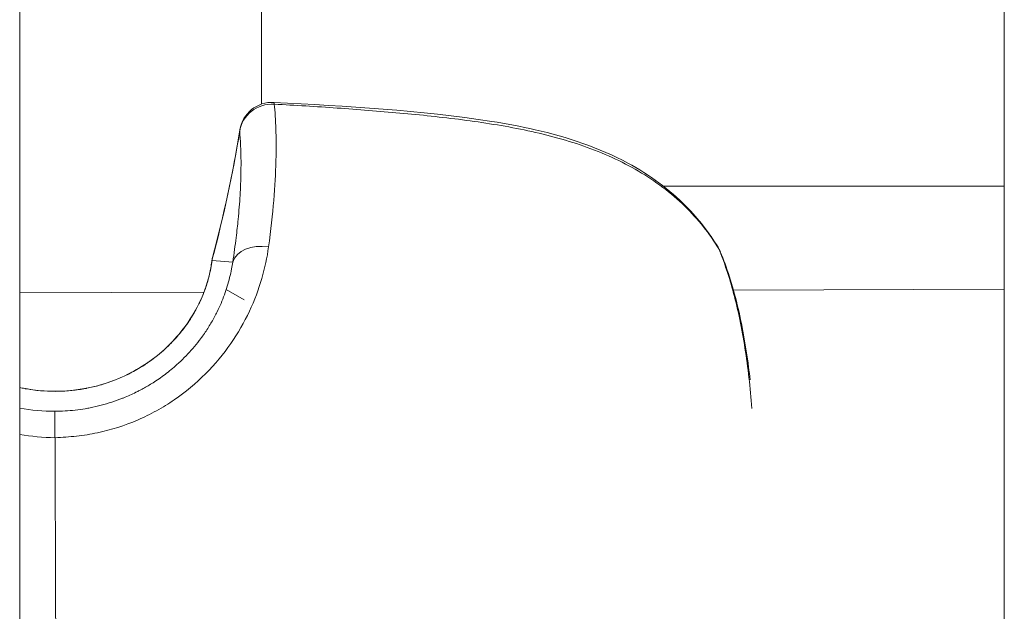
# Model space of a CAD drawing. Units: millimetres. Extents: x 21321 to 33346, y -152 to 11213.
# Drawn here: x 30450 to 30495, y 2404 to 2431 of the extents above; entities that cross this region are included whole.
import ezdxf

# ---------------------------------------------------------------- set-up
doc = ezdxf.new("R2010")
doc.units = ezdxf.units.MM

msp = doc.modelspace()

# ---------------------------------------------------------------- linework, layer by layer
at = {"color": 0, "linetype": 'Continuous', "lineweight": 0}
for p, q in [((30449.502, 2514.082), (30449.502, 2369.082)), ((30449.502, 2369.082), (30449.502, 2514.082)), ((30494.502, 2369.082), (30494.502, 2514.082)), ((30460.593, 2455.564), (30460.553, 2427.308)), ((30478.924, 2423.553), (30494.502, 2423.553)), ((30458.292, 2420.16), (30459.238, 2420.091)), ((30458.94, 2418.832), (30459.767, 2418.361)), ((30482.123, 2418.802), (30494.502, 2418.85)), ((30449.502, 2418.677), (30457.92, 2418.709)), ((30458.9, 2418.713), (30458.9, 2418.713)), ((30460.365, 2418.719), (30460.365, 2418.719))]:
    msp.add_line(p, q, dxfattribs=at)
for centre, start, end in [((30461.043, 2425.89), 87.0175, 170.8734), ((30480.138, 2419.984), 22.5663, 31.4033), ((30459.763, 2419.905), 164.9882, 172.2618)]:
    msp.add_arc(centre, 1.5, start, end, dxfattribs=at)
for centre, major_axis, ratio, start_param, end_param in [((30461.043, 2425.89), (-1.495, -0.124), 0.946086, -1.710788, -0.206487), ((30461.082, 2425.704), (0.065, 1.477), 0.000001, 0.000005, 0.000133), ((30459.784, 2419.808), (-0.451, 0.93), 0.000006, -0.000003, 0.000018), ((30480.138, 2419.984), (1.385, 0.576), 0.759535, 0, 0.13328), ((30459.754, 2419.836), (-1.486, 0.207), 0.773705, -0.103377, -0.000008), ((30459.763, 2419.905), (-1.486, 0.202), 0.780658, -0.104822, 0), ((30451.118, 2411.772), (-0.006, 1.5), 0.001476, 0.059508, 1.378113)]:
    msp.add_ellipse(centre, major_axis=major_axis, ratio=ratio, start_param=start_param, end_param=end_param, dxfattribs=at)
at = {"color": 0, "linetype": 'Continuous', "lineweight": 0, "extrusion": (0, 0, -1)}
for centre, major_axis, ratio, start_param, end_param in [((30461.043, 2425.89), (0.078, 1.498), 0.037525, 0, 0.326755), ((30402.783, 2435.526), (-11.826, 56.688), 0.993016, 1.939345, 2.042504), ((30461.043, 2425.89), (-1.481, 0.238), 0.574467, -0.081223, 0), ((30460.699, 2419.767), (-1.482, 0.234), 0.68463, 0.089815, 1.582087), ((30480.138, 2419.984), (1.28, 0.782), 0.518937, 0, 0.101266), ((30459.763, 2419.905), (-1.449, 0.389), 0.565975, -0.079399, 0)]:
    msp.add_ellipse(centre, major_axis=major_axis, ratio=ratio, start_param=start_param, end_param=end_param, dxfattribs=at)
at = {"color": 0, "linetype": 'Continuous', "lineweight": 0}
for points, knots in [([(30461.135, 2427.308), (30461.17, 2426.965), (30461.196, 2426.581), (30461.217, 2425.931), (30461.221, 2425.701), (30461.223, 2425.214), (30461.22, 2424.957), (30461.198, 2424.147), (30461.167, 2423.555), (30461.06, 2422.258), (30460.983, 2421.551), (30460.876, 2420.779)], [0.00111875, 0.00111875, 0.00111875, 0.00111875, 0.00429933, 0.00429933, 0.00588962, 0.00588962, 0.0074799, 0.0074799, 0.01066048, 0.01066048, 0.01384105, 0.01384105, 0.01384105, 0.01384105]), ([(30461.121, 2427.388), (30464.45, 2427.215), (30467.795, 2427.031), (30471.741, 2426.412), (30472.405, 2426.289), (30474.54, 2425.803), (30475.997, 2425.314), (30478.289, 2424.076), (30479.205, 2423.4), (30480.528, 2422.055), (30481.015, 2421.426), (30481.418, 2420.765)], [0, 0, 0, 0, 10.008878, 10.008878, 12.04838, 12.04838, 16.651138, 16.651138, 20.20378, 20.20378, 22.820345, 22.820345, 22.820345, 22.820345]), ([(30481.452, 2420.694), (30481.021, 2421.401), (30480.503, 2422.056), (30479.582, 2422.952), (30479.249, 2423.237), (30478.541, 2423.771), (30478.17, 2424.018), (30477.396, 2424.472), (30476.992, 2424.68), (30476.155, 2425.06), (30475.719, 2425.234), (30474.393, 2425.698), (30473.484, 2425.935), (30471.631, 2426.319), (30470.688, 2426.467), (30468.788, 2426.714), (30467.834, 2426.812), (30465.923, 2426.987), (30464.966, 2427.062), (30463.052, 2427.197), (30462.093, 2427.256), (30461.135, 2427.308)], [0, 0, 0, 0, 0.00286496, 0.00286496, 0.00429744, 0.00429744, 0.00572991, 0.00572991, 0.00716239, 0.00716239, 0.00859487, 0.00859487, 0.01145983, 0.01145983, 0.01432479, 0.01432479, 0.01718974, 0.01718974, 0.0200547, 0.0200547, 0.02291966, 0.02291966, 0.02291966, 0.02291966]), ([(30459.238, 2420.091), (30459.299, 2420.481), (30459.35, 2420.852), (30459.394, 2421.205), (30459.43, 2421.495), (30459.46, 2421.774), (30459.486, 2422.041), (30459.524, 2422.427), (30459.552, 2422.79), (30459.572, 2423.132), (30459.583, 2423.318), (30459.592, 2423.497), (30459.599, 2423.67), (30459.605, 2423.831), (30459.61, 2423.987), (30459.613, 2424.138), (30459.614, 2424.218), (30459.615, 2424.297), (30459.616, 2424.374), (30459.618, 2424.596), (30459.616, 2424.805), (30459.612, 2425.003), (30459.606, 2425.255), (30459.596, 2425.488), (30459.582, 2425.705), (30459.575, 2425.828), (30459.566, 2425.946), (30459.556, 2426.058)], [0, 0, 0, 0, 0.00161927, 0.00161927, 0.00161927, 0.00295064, 0.00295064, 0.00295064, 0.00487132, 0.00487132, 0.00487132, 0.00591176, 0.00591176, 0.00591176, 0.00687965, 0.00687965, 0.00687965, 0.00739532, 0.00739532, 0.00739532, 0.00887658, 0.00887658, 0.00887658, 0.0107657, 0.0107657, 0.0107657, 0.01183251, 0.01183251, 0.01183251, 0.01183251]), ([(30460.876, 2420.779), (30460.745, 2419.838), (30460.475, 2418.85), (30459.762, 2417.336), (30459.479, 2416.842), (30458.815, 2415.886), (30458.435, 2415.425), (30457.561, 2414.549), (30457.083, 2414.149), (30456.306, 2413.617), (30456.038, 2413.451), (30455.479, 2413.142), (30455.188, 2412.999), (30454.302, 2412.617), (30453.691, 2412.422), (30452.743, 2412.221), (30452.42, 2412.169), (30451.77, 2412.099), (30451.444, 2412.081), (30451.117, 2412.059)], [0, 0, 0, 0, 0.00386443, 0.00386443, 0.00579664, 0.00579664, 0.00772886, 0.00772886, 0.00966107, 0.00966107, 0.01062718, 0.01062718, 0.01159328, 0.01159328, 0.0135255, 0.0135255, 0.0144916, 0.0144916, 0.01545771, 0.01545771, 0.01545771, 0.01545771]), ([(30482.966, 2413.398), (30482.893, 2414.358), (30482.789, 2415.279), (30482.58, 2416.603), (30482.501, 2417.038), (30482.327, 2417.879), (30482.232, 2418.278), (30482.03, 2419.037), (30481.923, 2419.397), (30481.696, 2420.077), (30481.576, 2420.399), (30481.452, 2420.694)], [0.014693251, 0.014693251, 0.014693251, 0.014693251, 0.017604891, 0.017604891, 0.019071965, 0.019071965, 0.020539039, 0.020539039, 0.022006113, 0.022006113, 0.023473188, 0.023473188, 0.023473188, 0.023473188]), ([(30481.523, 2420.559), (30481.816, 2419.853), (30482.079, 2419.032), (30482.511, 2417.257), (30482.685, 2416.292), (30482.839, 2415.098), (30482.862, 2414.906), (30482.884, 2414.713)], [0, 0, 0, 0, 3.286196, 3.286196, 6.461725, 6.461725, 7.062187, 7.062187, 7.062187, 7.062187]), ([(30458.292, 2420.16), (30458.278, 2420.044), (30458.26, 2419.924), (30458.236, 2419.8), (30458.214, 2419.677), (30458.186, 2419.55), (30458.152, 2419.419), (30458.141, 2419.376), (30458.13, 2419.333), (30458.117, 2419.289), (30458.112, 2419.267), (30458.105, 2419.246), (30458.099, 2419.225), (30458.073, 2419.135), (30458.044, 2419.042), (30458.012, 2418.949), (30457.985, 2418.87), (30457.956, 2418.789), (30457.925, 2418.708), (30457.872, 2418.57), (30457.812, 2418.431), (30457.746, 2418.289), (30457.729, 2418.253), (30457.712, 2418.216), (30457.694, 2418.179), (30457.633, 2418.057), (30457.568, 2417.933), (30457.497, 2417.809), (30457.467, 2417.755), (30457.435, 2417.702), (30457.402, 2417.648), (30457.337, 2417.541), (30457.268, 2417.433), (30457.194, 2417.326), (30457.174, 2417.297), (30457.154, 2417.269), (30457.134, 2417.24), (30457.105, 2417.2), (30457.076, 2417.159), (30457.046, 2417.119), (30456.927, 2416.958), (30456.8, 2416.801), (30456.665, 2416.649), (30456.538, 2416.506), (30456.405, 2416.367), (30456.265, 2416.233), (30456.231, 2416.2), (30456.196, 2416.168), (30456.161, 2416.135), (30456.046, 2416.029), (30455.925, 2415.925), (30455.8, 2415.824), (30455.747, 2415.781), (30455.693, 2415.739), (30455.639, 2415.697), (30455.502, 2415.593), (30455.362, 2415.494), (30455.218, 2415.4), (30455.203, 2415.39), (30455.187, 2415.38), (30455.172, 2415.37), (30455.139, 2415.349), (30455.107, 2415.329), (30455.075, 2415.309), (30454.881, 2415.188), (30454.681, 2415.076), (30454.476, 2414.973), (30454.294, 2414.882), (30454.107, 2414.798), (30453.916, 2414.722), (30453.892, 2414.712), (30453.867, 2414.702), (30453.842, 2414.692), (30453.613, 2414.603), (30453.381, 2414.526), (30453.145, 2414.46), (30452.95, 2414.405), (30452.752, 2414.359), (30452.553, 2414.32), (30452.539, 2414.317), (30452.526, 2414.315), (30452.512, 2414.312), (30452.305, 2414.273), (30452.095, 2414.243), (30451.886, 2414.221), (30451.873, 2414.22), (30451.86, 2414.219), (30451.847, 2414.217), (30451.84, 2414.217), (30451.832, 2414.216), (30451.825, 2414.215), (30451.597, 2414.194), (30451.368, 2414.183), (30451.14, 2414.182), (30450.681, 2414.18), (30450.222, 2414.22), (30449.765, 2414.303), (30449.753, 2414.305), (30449.741, 2414.308), (30449.729, 2414.31), (30449.653, 2414.324), (30449.577, 2414.339), (30449.502, 2414.356)], [0, 0, 0, 0, 0.00061574, 0.00061574, 0.00061574, 0.00121997, 0.00121997, 0.00121997, 0.00141874, 0.00141874, 0.00141874, 0.00151455, 0.00151455, 0.00151455, 0.00191684, 0.00191684, 0.00191684, 0.00225673, 0.00225673, 0.00225673, 0.00283749, 0.00283749, 0.00283749, 0.00298816, 0.00298816, 0.00298816, 0.00349142, 0.00349142, 0.00349142, 0.00370938, 0.00370938, 0.00370938, 0.00414152, 0.00414152, 0.00414152, 0.00425623, 0.00425623, 0.00425623, 0.00441978, 0.00441978, 0.00441978, 0.00506886, 0.00506886, 0.00506886, 0.00567497, 0.00567497, 0.00567497, 0.00582212, 0.00582212, 0.00582212, 0.00630895, 0.00630895, 0.00630895, 0.00651683, 0.00651683, 0.00651683, 0.0070378, 0.0070378, 0.0070378, 0.00709371, 0.00709371, 0.00709371, 0.00720936, 0.00720936, 0.00720936, 0.00790097, 0.00790097, 0.00790097, 0.00851246, 0.00851246, 0.00851246, 0.00859142, 0.00859142, 0.00859142, 0.00932453, 0.00932453, 0.00932453, 0.0099312, 0.0099312, 0.0099312, 0.00997193, 0.00997193, 0.00997193, 0.01060079, 0.01060079, 0.01060079, 0.01064057, 0.01064057, 0.01064057, 0.01066205, 0.01066205, 0.01066205, 0.01134994, 0.01134994, 0.01134994, 0.01273244, 0.01273244, 0.01273244, 0.01276868, 0.01276868, 0.01276868, 0.01299925, 0.01299925, 0.01299925, 0.01299925]), ([(30449.502, 2414.359), (30449.821, 2414.289), (30450.145, 2414.24), (30451.265, 2414.144), (30452.082, 2414.204), (30453.65, 2414.577), (30454.422, 2414.901), (30455.742, 2415.731), (30456.319, 2416.239), (30457.164, 2417.244), (30457.477, 2417.741), (30457.917, 2418.651), (30458.061, 2419.076), (30458.206, 2419.663), (30458.243, 2419.86), (30458.268, 2420.043)], [9.569894, 9.569894, 9.569894, 9.569894, 10.545925, 10.545925, 12.942242, 12.942242, 15.383316, 15.383316, 17.664299, 17.664299, 19.604315, 19.604315, 21.425124, 21.425124, 22.441504, 22.441504, 22.441504, 22.441504]), ([(30451.112, 2413.269), (30451.267, 2413.27), (30451.421, 2413.274), (30451.73, 2413.293), (30451.884, 2413.306), (30452.19, 2413.341), (30452.343, 2413.362), (30452.572, 2413.401), (30452.649, 2413.415), (30452.894, 2413.463), (30453.06, 2413.502), (30453.39, 2413.588), (30453.554, 2413.636), (30453.878, 2413.742), (30454.038, 2413.8), (30454.216, 2413.871), (30454.236, 2413.879), (30454.35, 2413.925), (30454.444, 2413.965), (30454.63, 2414.048), (30454.722, 2414.092), (30454.87, 2414.164), (30454.925, 2414.193), (30455.131, 2414.299), (30455.277, 2414.382), (30455.5, 2414.516), (30455.579, 2414.565), (30455.848, 2414.739), (30456.034, 2414.87), (30456.4, 2415.152), (30456.58, 2415.304), (30456.789, 2415.495), (30456.824, 2415.528), (30456.973, 2415.67), (30457.081, 2415.779), (30457.292, 2416.003), (30457.393, 2416.118), (30457.59, 2416.353), (30457.685, 2416.473), (30457.79, 2416.614), (30457.805, 2416.634), (30457.929, 2416.805), (30458.033, 2416.958), (30458.229, 2417.27), (30458.322, 2417.43), (30458.449, 2417.666), (30458.488, 2417.742), (30458.589, 2417.948), (30458.648, 2418.076), (30458.759, 2418.334), (30458.81, 2418.464), (30458.905, 2418.725), (30458.949, 2418.856), (30459.03, 2419.119), (30459.066, 2419.251), (30459.131, 2419.515), (30459.16, 2419.648), (30459.205, 2419.884), (30459.222, 2419.988), (30459.238, 2420.091)], [0, 0, 0, 0, 0.00046273, 0.00046273, 0.00092562, 0.00092562, 0.00138927, 0.00138927, 0.00162639, 0.00162639, 0.00214557, 0.00214557, 0.00266677, 0.00266677, 0.00318814, 0.00318814, 0.00325278, 0.00325278, 0.00356343, 0.00356343, 0.00387465, 0.00387465, 0.00406597, 0.00406597, 0.00458749, 0.00458749, 0.00487916, 0.00487916, 0.0055961, 0.0055961, 0.00634968, 0.00634968, 0.00650555, 0.00650555, 0.00700914, 0.00700914, 0.0075214, 0.0075214, 0.00804569, 0.00804569, 0.00813194, 0.00813194, 0.00878025, 0.00878025, 0.00944401, 0.00944401, 0.00975833, 0.00975833, 0.01028879, 0.01028879, 0.01083014, 0.01083014, 0.01138908, 0.01138908, 0.01195791, 0.01195791, 0.01254288, 0.01254288, 0.0130111, 0.0130111, 0.0130111, 0.0130111]), ([(30449.502, 2413.417), (30449.505, 2413.417), (30449.509, 2413.416), (30450.037, 2413.317), (30450.57, 2413.267), (30451.112, 2413.269)], [0.011304119, 0.011304119, 0.011304119, 0.011304119, 0.011315553, 0.011315553, 0.012932061, 0.012932061, 0.012932061, 0.012932061]), ([(30451.117, 2412.059), (30451.118, 2411.766), (30451.119, 2411.472), (30451.12, 2411.176), (30451.121, 2411.07), (30451.121, 2410.964), (30451.122, 2410.858), (30451.122, 2410.83), (30451.122, 2410.802), (30451.122, 2410.774), (30451.123, 2410.436), (30451.124, 2410.097), (30451.125, 2409.755), (30451.126, 2409.631), (30451.126, 2409.505), (30451.127, 2409.38), (30451.128, 2408.986), (30451.129, 2408.589), (30451.131, 2408.191), (30451.131, 2408.113), (30451.131, 2408.036), (30451.131, 2407.958), (30451.132, 2407.705), (30451.133, 2407.452), (30451.133, 2407.198), (30451.134, 2406.994), (30451.135, 2406.79), (30451.135, 2406.586), (30451.135, 2406.524), (30451.135, 2406.461), (30451.136, 2406.399)], [0.000003, 0.000003, 0.000003, 0.000003, 0.0790822, 0.0790822, 0.0790822, 0.1072592, 0.1072592, 0.1072592, 0.1147647, 0.1147647, 0.1147647, 0.2043685, 0.2043685, 0.2043685, 0.2371637, 0.2371637, 0.2371637, 0.3401991, 0.3401991, 0.3401991, 0.3602287, 0.3602287, 0.3602287, 0.4253543, 0.4253543, 0.4253543, 0.4774232, 0.4774232, 0.4774232, 0.4933209, 0.4933209, 0.4933209, 0.4933209]), ([(30451.136, 2406.399), (30451.136, 2406.284), (30451.136, 2406.17), (30451.138, 2405.848), (30451.139, 2405.641), (30451.14, 2405.376), (30451.14, 2405.318), (30451.141, 2405.13), (30451.141, 2405), (30451.143, 2404.546), (30451.144, 2404.222), (30451.146, 2403.716), (30451.147, 2403.535), (30451.149, 2403.142), (30451.15, 2402.931), (30451.152, 2402.392), (30451.153, 2402.066), (30451.155, 2401.659), (30451.155, 2401.577), (30451.157, 2401.254), (30451.158, 2401.014), (30451.16, 2400.633), (30451.161, 2400.493), (30451.162, 2400.352)], [-0.000278615, -0.000278615, -0.000278615, -0.000278615, 0.000064414, 0.000064414, 0.000686038, 0.000686038, 0.000859977, 0.000859977, 0.00124947, 0.00124947, 0.002228535, 0.002228535, 0.002777555, 0.002777555, 0.003420566, 0.003420566, 0.004414682, 0.004414682, 0.004664778, 0.004664778, 0.005402694, 0.005402694, 0.005833725, 0.005833725, 0.005833725, 0.005833725])]:
    msp.add_open_spline(points, degree=3, knots=knots, dxfattribs=at)
for points in [[(30458.314, 2420.294), (30458.832, 2422.223), (30459.247, 2424.171), (30459.562, 2426.128)], [(30459.576, 2425.794), (30459.576, 2425.794), (30459.576, 2425.794), (30459.576, 2425.794)], [(30458.268, 2420.043), (30458.271, 2420.064), (30458.274, 2420.086), (30458.277, 2420.107)], [(30458.301, 2420.228), (30458.298, 2420.205), (30458.295, 2420.183), (30458.292, 2420.16)], [(30481.628, 2420.251), (30481.628, 2420.251), (30481.628, 2420.25), (30481.628, 2420.25)], [(30451.116, 2412.059), (30450.568, 2412.074), (30450.031, 2412.122), (30449.502, 2412.211)]]:
    msp.add_open_spline(points, degree=3, dxfattribs=at)

doc.saveas('drawing.dxf')
